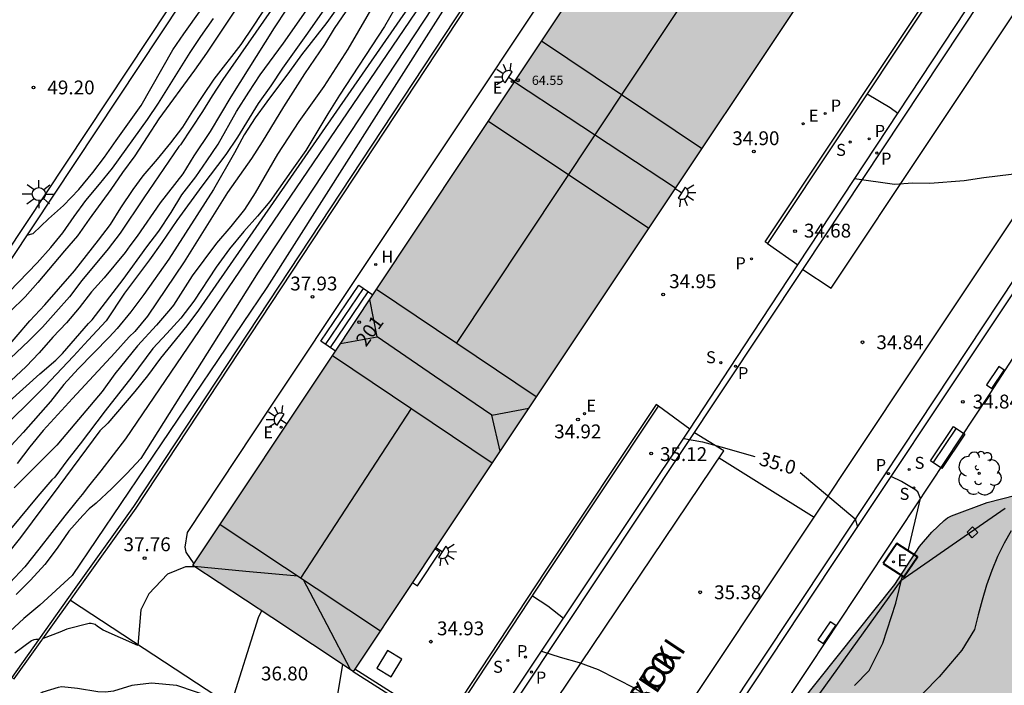
# Model space of a CAD drawing. Units: millimetres. Extents: x 585194 to 585546, y 4796039 to 4796291.
# Drawn here: x 585337 to 585391, y 4796083 to 4796119 of the extents above; entities that cross this region are included whole.
import ezdxf
from ezdxf.enums import TextEntityAlignment as Align

# ---------------------------------------------------------------- set-up
doc = ezdxf.new("R2010")
doc.units = ezdxf.units.MM
for name, color, linetype in [('020104', 34, 'Continuous'), ('020204', 9, 'Continuous'), ('020307', 24, 'Continuous'), ('020308', 9, 'Continuous'), ('060108', 9, 'Continuous'), ('060113', 4, 'Continuous'), ('060117', 9, 'Continuous'), ('060121', 9, 'Continuous'), ('060124', 9, 'Continuous'), ('060141', 9, 'Continuous'), ('060145', 9, 'Continuous'), ('070105', 6, 'Continuous'), ('070108', 9, 'VALLA'), ('080109', 9, 'Continuous'), ('080110', 9, 'Continuous'), ('080118', 9, 'Continuous'), ('080201', 9, 'Continuous'), ('080202', 9, 'Continuous'), ('080303', 9, 'Continuous'), ('080306', 9, 'Continuous'), ('080308', 9, 'Continuous'), ('080312', 8, 'Continuous'), ('090102', 9, 'Continuous'), ('090202', 1, 'Continuous'), ('100106', 63, 'Continuous'), ('100117', 54, 'Continuous'), ('100202', 3, 'Continuous'), ('200204', 4, 'Continuous'), ('200304', 4, 'Continuous'), ('210201', 9, 'Continuous'), ('210204', 9, 'Continuous'), ('210205', 4, 'Continuous'), ('210301', 9, 'Continuous'), ('210304', 9, 'Continuous'), ('210305', 4, 'Continuous'), ('220207', 9, 'Continuous'), ('220307', 9, 'Continuous'), ('250204', 9, 'Continuous'), ('250206', 9, 'Continuous'), ('260101', 9, 'Continuous'), ('990501', 21, 'Continuous'), ('990504', 63, 'Continuous')]:
    doc.layers.add(name, color=color, linetype=linetype)
doc.layers.add('020105', color=24, linetype='Continuous', lineweight=30)
doc.layers.add('080111', color=7, linetype='Continuous', lineweight=30)
doc.styles.add('ARIAL', font='ARIAL.TTF', dxfattribs={"height": 1})
doc.styles.add('ARIALI', font='ARIALI.TTF', dxfattribs={"height": 1})
doc.styles.add('ROMANS', font='romans__.ttf', dxfattribs={"height": 1})
doc.linetypes.add('VALLA', pattern='A,1,[200,DONOSTI.shx,S=0.1,R=0,X=0,Y=0],1', length=2)

# ---------------------------------------------------------------- blocks, each defined once
blk = doc.blocks.new('PUNTO')
blk.add_circle((0, 0), 0.075)
at = {"layer": '080201'}
blk.add_attdef('NPUNTO', (1752710.912, 14387780.16, 121.122), '', height=0.75, dxfattribs=at)
blk = doc.blocks.new('COTAPU')
blk.add_circle((0, 0), 0.075)
blk = doc.blocks.new('FAROLA')
for p, q in [((0, 0.355), (0, 0.755)), ((-0.355, 0), (-0.895, 0)), ((-0.63, 0.51), (-0.255, 0.245)), ((0.605, 0.49), (0.276, 0.223)), ((0.355, 0), (0.855, 0)), ((-0.65, -0.52), (-0.255, -0.24)), ((0, -0.355), (0, -0.755)), ((0.585, -0.52), (0.256, -0.246))]:
    blk.add_line(p, q)
blk.add_circle((0, 0), 0.355)
blk = doc.blocks.new('ARBOL')
blk.add_circle((0, 0), 0.0587)
for centre, radius, start, end in [((-0.28, 0.855), 0.3, 359.2878, 173.6078), ((0.097, 0.97), 0.21, 23.1565, 160.4665), ((0.438, 0.881), 0.24, 301.578, 139.328), ((-0.564, 0.381), 0.532, 92.28, 254.58), ((0.656, 0.288), 0.443, 319.8556, 114.7656), ((-0.091, 0.321), 0.12, 119.14, 310.56), ((0.819, -0.249), 0.383, 235.5275, 62.0275), ((-0.556, -0.339), 0.555, 142.64, 266.54), ((-0.039, -0.384), 0.21, 189.64, 323.88), ((-0.301, -0.676), 0.45, 213.78, 295.32), ((0.299, -0.624), 0.532, 224.67, 0.24)]:
    blk.add_arc(centre, radius, start, end)
blk = doc.blocks.new('SANEA')
blk.add_circle((0, 0), 0.055)
blk = doc.blocks.new('BANCO')
blk.add_line((1.125, 0.1875), (-1.125, 0.1875))
blk.add_lwpolyline([(1.125, 0.75), (1.125, 0), (-1.125, 0), (-1.125, 0.75)], close=True)
blk = doc.blocks.new('HIDRAN')
blk.add_circle((0, 0), 0.055)
blk = doc.blocks.new('PLUVI3')
blk.add_circle((0, 0), 0.055)
blk = doc.blocks.new('FAREDE')
at = {"linetype": 'Continuous'}
for p, q in [((0.75, 0.7), (0.57, 0.322)), ((0.415, 0), (0, 0)), ((0.415, 0.36), (0.415, -0.351)), ((1.07, 0.411), (0.715, 0.19)), ((0.738, -0.699), (0.56, -0.32)), ((1.062, -0.416), (0.709, -0.191)), ((1.187, -0.005), (0.768, -0.001))]:
    blk.add_line(p, q, dxfattribs=at)
blk.add_arc((0.413, 0.004), 0.355, 270.4282, 89.5718, dxfattribs=at)
blk = doc.blocks.new('PLUVI1')
blk.add_circle((0, 0), 0.055)
blk = doc.blocks.new('REGALU')
blk.add_circle((0, 0), 0.055)
blk = doc.blocks.new('BloquePortal')
blk.add_circle((0, 0), 0.075)
at = {"flags": 5}
blk.add_attdef('INDICE', text='', height=0.75, dxfattribs=at).set_placement((0, 0), align=Align.MIDDLE_CENTER)

msp = doc.modelspace()

# ---------------------------------------------------------------- hatches: boundary and pattern name
at = {"layer": '990501'}
msp.add_hatch(color=256, dxfattribs=at).paths.add_polyline_path([(585390.299, 4796135.678), (585381.579, 4796141.454), (585364.15, 4796115.235), (585346.738, 4796089.042), (585350.999, 4796086.217), (585355.408, 4796083.295)])
at = {"layer": '990504'}
msp.add_hatch(color=256, dxfattribs=at).paths.add_polyline_path([(585349.194, 4796040.423), (585352.969, 4796045.684), (585353.649, 4796046.416), (585354.445, 4796047.377), (585356.353, 4796049.423), (585356.91, 4796049.912), (585357.631, 4796050.766), (585358.289, 4796051.878), (585359.87, 4796054.997), (585361.097, 4796056.992), (585361.726, 4796057.845), (585362.16, 4796058.546), (585362.414, 4796059.078), (585363.012, 4796060.113), (585363.82, 4796061.332), (585364.362, 4796061.79), (585365.601, 4796063.156), (585366.021, 4796063.868), (585366.183, 4796064.234), (585366.623, 4796064.927), (585367.569, 4796066.25), (585368.564, 4796067.576), (585370.68, 4796070.321), (585373.388, 4796073.769), (585384.731, 4796088.013), (585386.067, 4796090.067), (585386.742, 4796090.846), (585387.404, 4796091.472), (585387.585, 4796091.625), (585387.796, 4796091.733), (585389.73, 4796092.46), (585392.77, 4796093.227), (585394.008, 4796093.813), (585395.172, 4796094.201), (585396.892, 4796095.063), (585398.716, 4796096.32), (585399.513, 4796097.024), (585399.753, 4796097.329), (585399.918, 4796097.648), (585400.423, 4796098.864), (585401.355, 4796101.796), (585401.71, 4796102.83), (585401.874, 4796103.195), (585402.549, 4796104.063), (585403.061, 4796104.521), (585403.664, 4796104.829), (585404.162, 4796105.061), (585404.722, 4796105.171), (585405.359, 4796105.191), (585405.95, 4796105.09), (585407.15, 4796104.781), (585408.808, 4796103.946), (585409.263, 4796103.768), (585410.083, 4796103.547), (585411.114, 4796103.494), (585412.296, 4796103.549), (585413.416, 4796103.679), (585413.945, 4796103.896), (585414.698, 4796104.432), (585414.969, 4796104.692), (585415.629, 4796105.515), (585416.437, 4796106.87), (585416.973, 4796108.026), (585417.168, 4796108.316), (585418.897, 4796109.966), (585419.561, 4796110.32), (585419.923, 4796110.565), (585421.773, 4796112.307), (585423.32, 4796114.017), (585424.131, 4796115.023), (585425.044, 4796116.395), (585425.538, 4796117.171), (585427.27, 4796120.381), (585428.44, 4796122.012), (585428.77, 4796122.409), (585429.25, 4796122.973), (585430.018, 4796123.555), (585430.771, 4796124.258), (585431.716, 4796125.372), (585432.455, 4796125.923), (585433.085, 4796126.656), (585433.732, 4796127.206), (585434.335, 4796127.62), (585434.53, 4796127.864), (585434.754, 4796128.26), (585435.115, 4796128.718), (585435.537, 4796128.979), (585435.747, 4796129.208), (585435.836, 4796129.42), (585435.85, 4796129.648), (585436.012, 4796130.225), (585436.236, 4796130.575), (585436.325, 4796130.879), (585436.09, 4796131.847), (585436.104, 4796132.014), (585435.582, 4796132.889), (585435.488, 4796133.206), (585435.424, 4796133.63), (585435.331, 4796133.856), (585435.189, 4796134.583), (585435.248, 4796134.871), (585435.606, 4796135.571), (585435.756, 4796135.724), (585436.48, 4796136.108), (585438.962, 4796136.567), (585440.562, 4796137.323), (585441.075, 4796137.63), (585441.406, 4796137.92), (585442.097, 4796138.699), (585442.622, 4796139.37), (585443.025, 4796140.13), (585443.29, 4796141.087), (585443.419, 4796142.043), (585443.73, 4796142.984), (585444.052, 4796144.35), (585444.393, 4796145.368), (585444.707, 4796145.901), (585445.618, 4796147.606), (585446.759, 4796148.888), (585448.834, 4796150.995), (585451.786, 4796153.186), (585452.781, 4796153.845), (585453.685, 4796154.549), (585454.286, 4796155.145), (585455.641, 4796156.353), (585456.617, 4796157.422), (585457.249, 4796157.972), (585458.287, 4796158.996), (585458.647, 4796159.423), (585459.852, 4796160.372), (585460.486, 4796160.68), (585461.304, 4796160.671), (585462.337, 4796160.361), (585464.116, 4796159.648), (585466.703, 4796158.214), (585467.495, 4796157.69), (585473.471, 4796155.16), (585474.338, 4796154.682), (585475.068, 4796154.4), (585475.6, 4796154.146), (585476.103, 4796153.802), (585476.773, 4796153.459), (585478.006, 4796152.665), (585478.296, 4796152.41), (585478.708, 4796152.156), (585478.967, 4796151.87), (585479.593, 4796151.314), (585479.898, 4796151.135), (585480.596, 4796150.898), (585481.126, 4796150.872), (585482.156, 4796150.956), (585482.731, 4796151.051), (585483.593, 4796151.315), (585484.091, 4796151.592), (585484.301, 4796151.791), (585484.586, 4796152.217), (585484.824, 4796152.734), (585485.016, 4796153.357), (585485.319, 4796155.239), (585485.539, 4796158.241), (585485.86, 4796159.865), (585486.022, 4796160.381), (585486.127, 4796160.579), (585486.503, 4796160.931), (585487.076, 4796161.299), (585489.262, 4796162.483), (585490.031, 4796163.005), (585490.272, 4796163.219), (585490.842, 4796163.89), (585491.291, 4796164.666), (585491.79, 4796166.822), (585492.22, 4796167.992), (585492.98, 4796169.62), (585493.34, 4796170.062), (585494.047, 4796170.765), (585494.437, 4796171.238), (585494.828, 4796171.635), (585495.308, 4796172.29), (585496.024, 4796173.75), (585496.276, 4796174.433), (585496.746, 4796176.256), (585496.969, 4796178.727), (585497.057, 4796179.077), (585497.101, 4796181.153), (585497.218, 4796181.715), (585497.231, 4796182.003), (585497.224, 4796182.942), (585497.365, 4796184.216), (585497.438, 4796184.565), (585497.605, 4796186.491), (585497.809, 4796187.523), (585498.024, 4796189.01), (585498.17, 4796189.663), (585498.835, 4796191.896), (585499.192, 4796192.626), (585499.578, 4796193.644), (585499.833, 4796194.071), (585500.309, 4796195.15), (585500.653, 4796195.774), (585500.965, 4796196.459), (585501.353, 4796197.219), (585502.341, 4796198.788), (585502.489, 4796199.198), (585502.533, 4796199.456), (585502.483, 4796200.047), (585502.124, 4796201.347), (585501.723, 4796202.238), (585501.289, 4796203.371), (585500.899, 4796204.822), (585500.402, 4796206.288), (585500.003, 4796208.921), (585499.99, 4796210.497), (585500.027, 4796211.528), (585500.14, 4796212.575), (585500.393, 4796213.213), (585500.723, 4796213.64), (585500.903, 4796213.823), (585501.084, 4796213.931), (585501.234, 4796214.129), (585501.58, 4796214.45), (585502.362, 4796215.305), (585502.496, 4796215.518), (585502.809, 4796216.248), (585503.197, 4796216.993), (585503.28, 4796217.934), (585503.324, 4796218.131), (585503.548, 4796218.618), (585503.651, 4796218.967), (585503.678, 4796219.316), (585503.867, 4796220.408), (585504.06, 4796220.925), (585504.072, 4796221.243), (585503.863, 4796222.727), (585503.857, 4796223.575), (585503.648, 4796225.044), (585503.66, 4796225.407), (585503.777, 4796225.999), (585503.804, 4796226.393), (585503.733, 4796227.681), (585503.786, 4796228.636), (585503.887, 4796229.395), (585503.92, 4796230.956), (585504.022, 4796231.578), (585504.347, 4796232.596), (585504.536, 4796233.643), (585504.657, 4796235.538), (585504.787, 4796236.357), (585504.913, 4796239.494), (585505.39, 4796242.483), (585505.58, 4796243.348), (585505.446, 4796244.893), (585505.255, 4796246.089), (585504.987, 4796247.375), (585505.014, 4796247.814), (585505.13, 4796248.512), (585505.204, 4796248.71), (585505.384, 4796248.923), (585505.775, 4796249.26), (585506.002, 4796249.353), (585506.275, 4796249.279), (585506.519, 4796249.175), (585507.173, 4796248.786), (585507.296, 4796248.635), (585507.588, 4796248.107), (585507.881, 4796247.473), (585507.827, 4796246.67), (585507.71, 4796246.108), (585507.281, 4796244.832), (585506.843, 4796242.722), (585506.79, 4796241.676), (585506.827, 4796240.843), (585507.034, 4796239.662), (585507.174, 4796239.118), (585507.484, 4796238.242), (585507.796, 4796237.168), (585507.894, 4796236.229), (585507.903, 4796235.184), (585507.731, 4796233.789), (585507.512, 4796232.727), (585507.31, 4796231.467), (585507.172, 4796229.678), (585507.223, 4796229.027), (585507.461, 4796227.711), (585507.664, 4796226.985), (585508.636, 4796224.695), (585509.226, 4796223.534), (585509.6, 4796222.568), (585509.821, 4796221.205), (585509.828, 4796219.68), (585509.738, 4796217.35), (585509.748, 4796215.89), (585509.538, 4796214.43), (585509.538, 4796213.73), (585509.468, 4796212.97), (585509.368, 4796212.19), (585509.168, 4796210.73), (585508.988, 4796210.04), (585508.998, 4796209.27), (585508.898, 4796208.58), (585508.908, 4796207.11), (585509.108, 4796205.76), (585509.288, 4796205.08), (585509.408, 4796204.4), (585509.608, 4796202.94), (585509.608, 4796202.26), (585509.708, 4796201.58), (585509.708, 4796200.22), (585509.528, 4796198.85), (585509.528, 4796198.17), (585509.418, 4796197.481), (585509.148, 4796195.351), (585509.158, 4796191.941), (585509.068, 4796191.261), (585509.068, 4796190.581), (585508.978, 4796189.901), (585508.977, 4796188.441), (585508.887, 4796187.761), (585508.887, 4796186.981), (585508.787, 4796186.191), (585508.787, 4796185.521), (585508.707, 4796184.841), (585508.317, 4796183.381), (585508.037, 4796182.691), (585507.837, 4796182.011), (585507.747, 4796181.331), (585507.767, 4796175.781), (585507.867, 4796175.101), (585507.877, 4796172.961), (585507.977, 4796172.281), (585507.977, 4796171.501), (585507.887, 4796170.721), (585507.887, 4796169.941), (585507.697, 4796169.261), (585507.507, 4796167.901), (585507.317, 4796167.221), (585507.227, 4796166.541), (585506.837, 4796165.171), (585506.647, 4796163.712), (585506.657, 4796163.032), (585506.537, 4796162.352), (585506.467, 4796161.672), (585506.167, 4796159.612), (585505.997, 4796158.152), (585505.787, 4796157.482), (585505.417, 4796156.112), (585505.127, 4796155.532), (585504.747, 4796154.852), (585504.457, 4796154.262), (585504.067, 4796152.902), (585503.787, 4796150.852), (585503.787, 4796149.482), (585503.887, 4796148.812), (585503.897, 4796147.442), (585503.787, 4796145.602), (585503.617, 4796144.332), (585503.227, 4796143.652), (585502.747, 4796143.062), (585502.267, 4796142.582), (585501.667, 4796142.282), (585501.097, 4796141.892), (585500.417, 4796141.692), (585499.831, 4796141.606), (585499.367, 4796139.939), (585499.086, 4796139.088), (585498.665, 4796136.766), (585498.637, 4796136.433), (585498.659, 4796135.616), (585498.759, 4796134.419), (585498.839, 4796133.935), (585499.119, 4796132.952), (585499.398, 4796132.151), (585499.602, 4796131.319), (585500.344, 4796127.446), (585500.554, 4796125.811), (585500.551, 4796124.28), (585500.39, 4796123.552), (585500.151, 4796123.141), (585499.488, 4796122.696), (585498.52, 4796122.385), (585497.371, 4796122.088), (585496.646, 4796121.84), (585495.921, 4796121.486), (585495.454, 4796121.164), (585494.581, 4796120.384), (585494.431, 4796120.186), (585494.251, 4796119.927), (585493.895, 4796119.045), (585493.778, 4796118.438), (585493.78, 4796118.226), (585493.827, 4796118.014), (585493.935, 4796117.788), (585494.257, 4796117.336), (585495.189, 4796116.328), (585495.925, 4796115.273), (585496.217, 4796114.684), (585496.323, 4796112.776), (585496.272, 4796111.654), (585496.092, 4796109.425), (585495.946, 4796108.802), (585495.25, 4796106.721), (585494.975, 4796105.082), (585494.922, 4796104.172), (585494.459, 4796101.397), (585494.284, 4796100.516), (585494.077, 4796099.818), (585493.884, 4796099.361), (585492.776, 4796097.716), (585492.325, 4796097.197), (585490.444, 4796095.576), (585489.512, 4796094.614), (585489.258, 4796094.218), (585488.93, 4796093.533), (585488.827, 4796093.063), (585488.998, 4796092.61), (585489.228, 4796092.217), (585490.07, 4796091.103), (585490.424, 4796090.424), (585490.502, 4796090.197), (585490.831, 4796088.866), (585490.851, 4796088.184), (585490.822, 4796087.972), (585490.718, 4796087.713), (585490.403, 4796087.423), (585489.016, 4796086.442), (585488.82, 4796086.35), (585486.824, 4796085.819), (585486.613, 4796085.711), (585485.995, 4796085.221), (585485.454, 4796084.641), (585485.245, 4796084.23), (585485.186, 4796084.002), (585485.204, 4796083.76), (585485.329, 4796083.276), (585485.589, 4796082.899), (585486.476, 4796081.906), (585486.417, 4796081.663), (585486.434, 4796081.436), (585486.637, 4796080.726), (585486.723, 4796079.362), (585486.432, 4796077.951), (585486.195, 4796077.237), (585485.769, 4796075.475), (585485.517, 4796074.793), (585485.041, 4796073.728), (585484.621, 4796073.088), (585483.855, 4796072.279), (585483.342, 4796071.972), (585483.055, 4796071.863), (585482.496, 4796071.708), (585481.89, 4796071.657), (585481.374, 4796071.699), (585480.448, 4796071.934), (585479.992, 4796072.173), (585479.808, 4796072.353), (585479.532, 4796072.79), (585479.224, 4796073.485), (585479.014, 4796075.044), (585478.939, 4796076.922), (585478.84, 4796077.967), (585478.649, 4796079.042), (585478.214, 4796080.402), (585478.061, 4796080.643), (585477.832, 4796080.823), (585477.558, 4796080.942), (585477.209, 4796081.031), (585476.33, 4796080.993), (585474.907, 4796080.83), (585474.68, 4796080.753), (585474.5, 4796080.615), (585474.35, 4796080.432), (585474.007, 4796079.717), (585473.874, 4796079.216), (585473.879, 4796078.625), (585474.121, 4796076.839), (585474.192, 4796075.521), (585474.048, 4796074.459), (585473.845, 4796073.397), (585473.477, 4796071.985), (585473.273, 4796070.983), (585473.234, 4796070.179), (585473.266, 4796069.907), (585473.422, 4796069.408), (585473.56, 4796069.197), (585473.789, 4796068.987), (585474.093, 4796068.822), (585476.448, 4796068.038), (585477.422, 4796067.561), (585477.894, 4796067.246), (585477.941, 4796067.034), (585477.843, 4796066.079), (585477.695, 4796065.563), (585477.426, 4796065.166), (585476.944, 4796064.814), (585476.657, 4796064.691), (585475.99, 4796064.625), (585474.899, 4796064.677), (585474.52, 4796064.628), (585473.901, 4796064.426), (585473.629, 4796064.273), (585472.258, 4796063.277), (585471.535, 4796062.801), (585470.161, 4796062.063), (585468.833, 4796061.461), (585468.515, 4796061.368), (585465.594, 4796060.89), (585464.188, 4796060.5), (585463.176, 4796060.128), (585461.876, 4796059.724), (585460.908, 4796059.474), (585459.88, 4796059.149), (585458.823, 4796058.731), (585458.25, 4796058.363), (585458.024, 4796058.164), (585456.838, 4796056.73), (585456.598, 4796056.501), (585455.384, 4796054.779), (585454.77, 4796053.804), (585454.092, 4796051.389), (585453.89, 4796050.191), (585453.75, 4796048.735), (585453.725, 4796048.083), (585453.799, 4796046.326), (585453.848, 4796045.887), (585454.053, 4796044.843), (585454.017, 4796044.163), (585453.83, 4796043.338), (585452.885, 4796042.511), (585451.619, 4796041.798), (585450.404, 4796041.155), (585448.25, 4796040.106), (585425.62, 4796040.107), (585424.526, 4796040.233), (585422.353, 4796040.37), (585419.677, 4796040.414), (585415.45, 4796040.107)])

# ---------------------------------------------------------------- linework, layer by layer
at = {"layer": '020104', "flags": 128}
for points, elevation in [([(585372.446, 4796150.821), (585372.579, 4796150.751), (585373.501, 4796150.125), (585373.859, 4796149.772), (585374.513, 4796148.878), (585375.006, 4796147.87), (585375.132, 4796147.184), (585375.085, 4796146.071), (585374.863, 4796145.043), (585374.49, 4796143.995), (585374.06, 4796143.089), (585373.513, 4796142.118), (585373.01, 4796141.18), (585372.476, 4796140.271), (585363.708, 4796126.269), (585343.084, 4796095.906), (585341.759, 4796094.161), (585341.087, 4796093.331), (585340.749, 4796092.88), (585340.473, 4796092.561), (585339.808, 4796091.733), (585338.398, 4796089.917), (585337.629, 4796088.976), (585336.827, 4796088.102)], 39.5), ([(585378.567, 4796149.687), (585378.488, 4796149.52), (585378.166, 4796148.413), (585377.836, 4796146.168), (585376.656, 4796143.439), (585360.973, 4796120.212), (585350.745, 4796104.101), (585340.197, 4796088.5), (585338.443, 4796086.893), (585337.59, 4796086.176), (585336.031, 4796084.748)], 38.5), ([(585364.693, 4796126.829), (585350.275, 4796104.924), (585343.911, 4796094.828), (585343.164, 4796094.029), (585342.346, 4796093.218), (585341.495, 4796092.409), (585341.112, 4796092.107), (585340.769, 4796091.75), (585340.02, 4796090.907), (585339.378, 4796089.978), (585338.711, 4796089.089), (585337.948, 4796088.238), (585337.162, 4796087.474)], 39), ([(585336.429, 4796100.558), (585337.899, 4796102.29), (585338.72, 4796103.158), (585340.319, 4796104.992), (585341.627, 4796106.651), (585342.266, 4796107.507), (585342.838, 4796108.41), (585343.5, 4796109.409), (585344.039, 4796110.143), (585344.827, 4796111.048), (585345.54, 4796111.925), (585346.188, 4796112.773), (585346.735, 4796113.645), (585347.285, 4796114.483), (585347.894, 4796115.367), (585349.352, 4796117.245), (585350.024, 4796118.239), (585351.705, 4796120.838)], 44.5), ([(585337.75, 4796106.937), (585338.086, 4796107.022), (585338.909, 4796107.813), (585339.725, 4796108.535), (585340.564, 4796109.405), (585341.319, 4796110.324), (585341.955, 4796111.148), (585342.578, 4796112.058), (585343.936, 4796113.957), (585345.645, 4796116.956), (585346.243, 4796117.838), (585348.214, 4796120.614)], 46), ([(585351.521, 4796119.911), (585348.354, 4796115.354), (585347.775, 4796114.48), (585347.258, 4796113.619), (585346.066, 4796111.826), (585345.981, 4796111.721), (585344.077, 4796108.95), (585342.79, 4796107.039), (585342.142, 4796106.18), (585340.731, 4796104.476), (585340.055, 4796103.589), (585339.323, 4796102.75), (585338.587, 4796101.938), (585337.86, 4796101.205), (585335.496, 4796098.98)], 44), ([(585356.722, 4796119.781), (585355.115, 4796116.999), (585353.828, 4796114.98), (585352.469, 4796113.085), (585351.309, 4796111.31), (585350.101, 4796109.218), (585349.519, 4796108.319), (585348.792, 4796107.401), (585348.02, 4796106.492), (585347.321, 4796105.57), (585346.7, 4796104.724), (585345.687, 4796103.144), (585345.529, 4796102.938), (585344.768, 4796102.058), (585343.731, 4796100.938), (585342.512, 4796099.427), (585341.828, 4796098.47), (585339.66, 4796095.896), (585339.362, 4796095.561), (585338.59, 4796094.774), (585337.054, 4796093.243)], 41), ([(585354.712, 4796119.463), (585353.982, 4796118.451), (585352.615, 4796116.691), (585351.963, 4796115.789), (585350.732, 4796114.151), (585350.111, 4796113.28), (585349.504, 4796112.367), (585348.979, 4796111.39), (585347.854, 4796109.397), (585345.423, 4796105.62), (585344.076, 4796103.717), (585343.372, 4796102.778), (585342.629, 4796101.879), (585342.195, 4796101.413), (585340.52, 4796099.696), (585339.755, 4796098.839), (585339.02, 4796097.93), (585337.547, 4796096.242), (585335.14, 4796093.669)], 42), ([(585357.651, 4796119.167), (585357.101, 4796118.226), (585354.678, 4796114.513), (585354.03, 4796113.493), (585352.849, 4796111.519), (585352.187, 4796110.58), (585350.898, 4796108.756), (585350.229, 4796107.958), (585349.492, 4796107.129), (585348.709, 4796106.195), (585347.997, 4796105.197), (585346.787, 4796103.36), (585346.085, 4796102.438), (585345.332, 4796101.608), (585344.565, 4796100.798), (585343.42, 4796099.263), (585341.978, 4796097.413), (585340.638, 4796095.637), (585339.973, 4796094.786), (585339.261, 4796093.823), (585339.107, 4796093.677), (585338.339, 4796092.792), (585336.852, 4796091.009)], 40.5), ([(585351.796, 4796119.165), (585351.134, 4796118.151), (585348.793, 4796114.418), (585347.661, 4796112.54), (585346.792, 4796111.227), (585346.191, 4796110.256), (585344.959, 4796108.674), (585343.723, 4796106.876), (585343.321, 4796106.354), (585343.076, 4796105.987), (585341.924, 4796104.612), (585341.247, 4796103.863), (585340.574, 4796102.99), (585339.884, 4796102.179), (585339.154, 4796101.398), (585338.413, 4796100.564), (585337.714, 4796099.811), (585336.875, 4796099.044)], 43.5), ([(585336.789, 4796097.925), (585338.453, 4796099.418), (585339.318, 4796100.154), (585339.675, 4796100.521), (585341.078, 4796102.141), (585341.285, 4796102.348), (585342.954, 4796104.527), (585344.246, 4796106.303), (585344.882, 4796107.151), (585345.555, 4796108.163), (585346.136, 4796109.104), (585346.888, 4796110.09), (585347.494, 4796110.955), (585348.101, 4796111.865), (585349.099, 4796113.625), (585349.763, 4796114.681), (585350.381, 4796115.611), (585351.631, 4796117.322), (585352.87, 4796119.078)], 43), ([(585336.794, 4796103.853), (585338.306, 4796105.426), (585339.042, 4796106.253), (585339.697, 4796107.049), (585340.315, 4796107.948), (585340.933, 4796108.811), (585341.677, 4796109.691), (585342.374, 4796110.549), (585344.27, 4796113.189), (585344.88, 4796114.074), (585346.59, 4796116.82), (585347.169, 4796117.685), (585347.854, 4796118.658)], 45.5), ([(585355.009, 4796119.033), (585354.378, 4796118.115), (585353.86, 4796117.247), (585352.78, 4796115.661), (585351.634, 4796113.875), (585350.485, 4796111.982), (585349.915, 4796111.089), (585348.607, 4796109.24), (585346.263, 4796105.492), (585344.279, 4796102.544), (585343.585, 4796101.717), (585343.287, 4796101.421), (585342.511, 4796100.554), (585340.213, 4796098.08), (585338.634, 4796096.344), (585337.916, 4796095.465), (585337.22, 4796094.559)], 41.5), ([(585383.238, 4796114.589), (585384.475, 4796113.845), (585384.893, 4796113.536)], 34.5), ([(585382.555, 4796109.989), (585384.71, 4796109.692), (585385.704, 4796109.77), (585386.621, 4796109.747), (585388.477, 4796109.881), (585389.55, 4796110.06), (585392.501, 4796110.418), (585392.881, 4796110.395), (585393.015, 4796110.105), (585392.747, 4796107.935), (585392.724, 4796107.287), (585392.763, 4796106.236)], 34.5), ([(585391.035, 4796090.925), (585390.65, 4796090.247), (585390.299, 4796089.528), (585389.983, 4796088.768), (585389.703, 4796087.967), (585389.454, 4796087.169), (585389.237, 4796086.374), (585389.053, 4796085.582), (585388.352, 4796084.464), (585387.136, 4796083.018), (585385.404, 4796081.246)], 34.5), ([(585365.123, 4796087.4), (585365.948, 4796086.854), (585366.804, 4796086.195)], 35.5), ([(585350.443, 4796086.586), (585350.276, 4796086.208), (585348.769, 4796081.446), (585347.947, 4796081.847), (585345.864, 4796082.548), (585344.501, 4796082.668), (585343.433, 4796082.544), (585342.428, 4796082.236), (585342.008, 4796082.177), (585341.582, 4796082.192), (585340.488, 4796082.373), (585339.643, 4796082.464), (585339.442, 4796082.429), (585338.616, 4796082.186), (585338.435, 4796082.078), (585338.262, 4796081.945), (585338.114, 4796081.785), (585337.409, 4796080.669), (585336.725, 4796079.737)], 37), ([(585338.384, 4796085.029), (585338.229, 4796085.033), (585338.116, 4796085.01), (585337.989, 4796084.96), (585337.093, 4796084.299)], 38), ([(585365.601, 4796084.397), (585366.612, 4796084.08), (585367.639, 4796083.792), (585368.67, 4796083.403), (585370.649, 4796082.399), (585371.606, 4796081.802), (585371.766, 4796081.663), (585373.25, 4796080.08), (585373.961, 4796079.274), (585374.451, 4796078.69)], 35.5), ([(585354.828, 4796083.679), (585353.898, 4796078.078), (585352.896, 4796077.016), (585352.656, 4796076.675), (585352.435, 4796076.274), (585352.37, 4796076.071), (585352.441, 4796075.202), (585352.408, 4796074.989), (585352.334, 4796074.801), (585352.183, 4796074.651), (585351.979, 4796074.575), (585351.776, 4796074.565), (585351.565, 4796074.581), (585350.508, 4796074.771), (585350.109, 4796074.866), (585349.787, 4796075.011), (585348.813, 4796075.498), (585344.415, 4796078.228)], 36.5)]:
    msp.add_lwpolyline(points, dxfattribs=dict(at, elevation=elevation))
at = {"layer": '020105', "flags": 128}
for points, elevation in [([(585362.591, 4796125.329), (585347.034, 4796102.869), (585346.413, 4796102.026), (585344.984, 4796100.26), (585344.274, 4796099.318), (585343.599, 4796098.466), (585342.128, 4796096.742), (585341.69, 4796096.338), (585339.482, 4796093.329), (585338.03, 4796091.411), (585337.41, 4796090.55), (585336.077, 4796088.936)], 40), ([(585354.241, 4796119.739), (585352.947, 4796117.871), (585351.583, 4796115.965), (585350.946, 4796115.018), (585350.264, 4796114.052), (585349.146, 4796112.238), (585348.509, 4796111.299), (585347.222, 4796109.585), (585345.864, 4796107.722), (585345.046, 4796106.53), (585344.384, 4796105.6), (585343.039, 4796103.784), (585342.037, 4796102.293), (585341.058, 4796101.249), (585340.273, 4796100.37), (585338.718, 4796098.738), (585337.84, 4796097.85), (585336.926, 4796096.959)], 42.5), ([(585349.342, 4796119.605), (585347.469, 4796116.783), (585346.827, 4796115.863), (585344.897, 4796113.222), (585344.252, 4796112.254), (585343.597, 4796111.231), (585342.918, 4796110.328), (585342.287, 4796109.402), (585341.111, 4796107.792), (585340.485, 4796106.888), (585339.781, 4796106.08), (585338.336, 4796104.359), (585337.648, 4796103.592), (585336.846, 4796102.797)], 45), ([(585373.304, 4796095.915), (585374.314, 4796095.734), (585375.322, 4796095.462), (585377.152, 4796094.938)], 35), ([(585379.608, 4796094.085), (585382.577, 4796091.569), (585382.707, 4796091.126)], 35), ([(585385.458, 4796089.842), (585386.116, 4796092.66), (585385.977, 4796093.031), (585385.813, 4796093.153), (585385.089, 4796093.596), (585384.528, 4796093.863)], 35), ([(585346.841, 4796088.973), (585346.332, 4796088.968), (585345.365, 4796088.565), (585344.341, 4796087.505), (585343.922, 4796086.648), (585343.758, 4796084.715), (585341.881, 4796085.535), (585341.571, 4796085.736), (585341.444, 4796085.845), (585341.225, 4796085.9), (585341.116, 4796085.9), (585339.903, 4796085.593), (585339.528, 4796085.426), (585338.623, 4796085.087)], 37.5), ([(585382.548, 4796082.541), (585383.34, 4796083.352), (585384.089, 4796084.836), (585384.794, 4796086.995), (585385.141, 4796088.484)], 35)]:
    msp.add_lwpolyline(points, dxfattribs=dict(at, elevation=elevation))
at = {"layer": '060108'}
for points in [[(585433.632, 4796167.685, 35.025), (585423.958, 4796153.172, 34.508), (585414.884, 4796139.551, 34.237), (585400.399, 4796117.704, 34.299), (585390.205, 4796102.393, 34.699), (585381.313, 4796089.032, 35.174), (585372.927, 4796076.392, 35.734)], [(585379.475, 4796105.323, 34.706), (585391.599, 4796123.708, 34.253), (585395.319, 4796129.16, 34.224), (585400.126, 4796136.337, 34.244), (585403.965, 4796142.049, 34.248), (585414, 4796157.23, 34.401), (585419.031, 4796164.692, 34.686)], [(585377.846, 4796106.481, 34.804), (585379.475, 4796105.323, 34.706)], [(585373.643, 4796096.422, 35.045), (585371.943, 4796097.666, 35.071)], [(585361.994, 4796079.046, 35.795), (585362.695, 4796080.051, 35.747), (585373.643, 4796096.422, 35.045)]]:
    msp.add_polyline3d(points, dxfattribs=at)
at = {"layer": '060113'}
for points in [[(585346.985, 4796040.108, 37.161), (585357.149, 4796053.679, 36.557), (585365.686, 4796065.989, 36.044), (585373.631, 4796078.047, 35.567), (585381.242, 4796089.504, 35.08), (585386.029, 4796096.721, 34.797), (585393.924, 4796108.646, 34.446), (585402.671, 4796121.688, 34.199), (585408.106, 4796129.919, 34.148), (585414.93, 4796140.244, 34.161), (585422.658, 4796151.873, 34.373), (585430.83, 4796164.115, 34.806), (585433.289, 4796167.846, 34.962)], [(585362.29, 4796078.779, 35.738), (585379.832, 4796105.174, 34.634), (585395.786, 4796129.294, 34.15), (585400.363, 4796136.135, 34.174), (585404.202, 4796141.847, 34.178), (585414.447, 4796157.24, 34.362), (585421.215, 4796167.378, 34.726)], [(585373.643, 4796096.422, 34.986), (585376.556, 4796100.874, 34.816), (585379.475, 4796105.323, 34.646)]]:
    msp.add_polyline3d(points, dxfattribs=at)
at = {"layer": '060117'}
msp.add_polyline3d([(585354.45, 4796100.643, 38.098), (585353.662, 4796101.196, 38.092), (585355.716, 4796104.222, 38.1), (585356.479, 4796103.695, 38.099)], dxfattribs=at)
at = {"layer": '060121', "lineweight": 40}
msp.add_polyline3d([(585384.094, 4796089.151, 35.063), (585385.226, 4796088.43, 35.077), (585385.967, 4796089.518, 35.019), (585384.835, 4796090.239, 35.063), (585384.094, 4796089.151, 35.063)], dxfattribs=at)
at = {"layer": '060124'}
for points in [[(585388.64, 4796090.849, 34.843), (585388.945, 4796091.136, 34.846), (585389.061, 4796091.013, 34.846)], [(585389.061, 4796091.013, 34.846), (585389.232, 4796090.831, 34.846), (585388.927, 4796090.544, 34.843), (585388.713, 4796090.772, 34.843)], [(585388.713, 4796090.772, 34.843), (585388.64, 4796090.849, 34.843)], [(585358.623, 4796088.123, 35.061), (585358.885, 4796087.947, 35.061), (585360.107, 4796089.764, 35.059), (585359.837, 4796089.945, 35.059)]]:
    msp.add_polyline3d(points, dxfattribs=at)
at = {"layer": '060141'}
for points in [[(585353.92, 4796101.015, 38.248), (585355.975, 4796104.043, 38.256)], [(585354.175, 4796100.837, 38.402), (585356.231, 4796103.866, 38.41)]]:
    msp.add_polyline3d(points, dxfattribs=at)
at = {"layer": '060145'}
for points in [[(585380.139, 4796141.516, 37.645), (585375.735, 4796134.912, 37.942), (585350.886, 4796097.558, 37.931), (585346.42, 4796090.828, 37.757), (585346.293, 4796090.025, 37.753), (585346.35, 4796089.77, 37.745), (585346.794, 4796089.127, 37.757)], [(585417.237, 4796139.492, 34.35), (585417.177, 4796139.408, 34.344), (585415.037, 4796136.254, 34.309), (585412.17, 4796131.931, 34.27), (585407.462, 4796124.966, 34.319), (585402.317, 4796117.268, 34.379), (585396.079, 4796107.945, 34.549), (585389.882, 4796098.347, 34.814), (585380.137, 4796083.634, 35.421), (585372.188, 4796071.676, 35.828)], [(585340.101, 4796087.161, 37.851), (585348.602, 4796081.577, 37.019), (585357.102, 4796075.994, 36.186), (585356.563, 4796075.481, 36.251), (585355.346, 4796074.601, 36.273), (585354.438, 4796074.272, 36.304), (585353.246, 4796074.082, 36.354), (585352.517, 4796073.966, 36.366), (585351.85, 4796074.023, 36.388), (585350.829, 4796074.243, 36.426), (585349.766, 4796074.658, 36.477), (585348.52, 4796075.347, 36.535), (585346.106, 4796076.952, 36.578), (585338.783, 4796081.988, 36.878), (585331.552, 4796071.454, 37.104)]]:
    msp.add_polyline3d(points, dxfattribs=at)
at = {"layer": '070105'}
for points in [[(585369.618, 4796155.732, 50.412), (585332.142, 4796099.2, 50.501), (585326.322, 4796103.095, 50.507)], [(585366.9, 4796150.909, 48.349), (585332.25, 4796098.64, 50.502), (585326.093, 4796102.751, 50.621)], [(585380.543, 4796148.415, 37.461), (585343.52, 4796092.235, 37.726), (585340.223, 4796087.609, 37.613), (585336.926, 4796082.983, 37.5), (585337.066, 4796082.902, 37.5), (585340.101, 4796087.161, 37.604)], [(585340.101, 4796087.161, 37.604), (585340.363, 4796087.528, 37.613), (585343.66, 4796092.154, 37.726), (585380.698, 4796148.316, 37.461)], [(585377.846, 4796106.481, 35.23), (585377.717, 4796106.572, 35.23), (585398.148, 4796137.291, 35.23), (585397.116, 4796138.028, 35.236), (585397.205, 4796138.163, 35.236)], [(585398.293, 4796137.373, 35.23), (585398.357, 4796137.327, 35.23), (585377.846, 4796106.481, 35.23)], [(585355.408, 4796083.296, 36.487), (585360.348, 4796080.164, 36.111), (585365.849, 4796088.499, 35.808), (585371.943, 4796097.666, 35.067)], [(585371.943, 4796097.666, 35.067), (585371.813, 4796097.762, 35.078), (585365.806, 4796088.725, 35.808), (585360.301, 4796080.384, 36.111), (585355.498, 4796083.43, 36.487)]]:
    msp.add_polyline3d(points, dxfattribs=at)
at = {"layer": '070108'}
for points in [[(585389.061, 4796091.013, 34.853), (585390.705, 4796092.151, 34.774)], [(585388.713, 4796090.772, 34.87), (585389.061, 4796091.013, 34.853)], [(585385.052, 4796088.236, 35.046), (585388.713, 4796090.772, 34.87)], [(585385.052, 4796088.236, 35.042), (585379.262, 4796080.18, 35.387)]]:
    msp.add_polyline3d(points, dxfattribs=at)
at = {"layer": '080109'}
for points in [[(585354.728, 4796101.062, 68.185), (585356.707, 4796101.422, 68.757), (585356.317, 4796103.451, 68.076)], [(585362.925, 4796097.175, 68.349), (585359.816, 4796099.299, 68.502), (585356.707, 4796101.422, 68.655)], [(585363.361, 4796095.235, 68.151), (585362.925, 4796097.175, 68.725), (585364.914, 4796097.566, 68.183)], [(585346.797, 4796089.003, 64.622), (585349.604, 4796088.738, 65.496), (585352.412, 4796088.473, 66.371)], [(585352.7, 4796088.282, 66.364), (585353.98, 4796085.837, 65.442), (585355.26, 4796083.393, 64.521)]]:
    msp.add_polyline3d(points, dxfattribs=at)
at = {"layer": '080110'}
for points in [[(585361.009, 4796101.063, 66.746), (585376.061, 4796123.732, 66.746)], [(585374.271, 4796111.615, 64.998), (585365.607, 4796117.426, 64.916)], [(585362.731, 4796113.1, 64.768), (585371.408, 4796107.316, 64.846)], [(585365.313, 4796098.166, 67.962), (585356.67, 4796103.983, 67.962)], [(585354.296, 4796100.411, 67.984), (585362.942, 4796094.606, 67.962)], [(585352.578, 4796088.363, 66.802), (585358.572, 4796097.54, 66.756)], [(585348.212, 4796091.259, 64.906), (585356.882, 4796085.508, 64.876)]]:
    msp.add_polyline3d(points, dxfattribs=at)
at = {"layer": '080111'}
for points in [[(585383.497, 4796125.467, 35.009), (585372.853, 4796109.486, 35.017)], [(585364.15, 4796115.235, 37.522), (585369.019, 4796122.56, 37.428)], [(585356.479, 4796103.695, 37.511), (585364.15, 4796115.235, 37.522)], [(585372.853, 4796109.486, 35.017), (585359.837, 4796089.945, 35.025)], [(585354.45, 4796100.643, 37.509), (585356.479, 4796103.695, 37.511)], [(585346.794, 4796089.127, 37.498), (585354.45, 4796100.643, 37.509)], [(585359.837, 4796089.945, 35.025), (585358.623, 4796088.123, 35.026)], [(585355.408, 4796083.295, 35.028), (585350.999, 4796086.217, 36.993), (585346.738, 4796089.042, 37.498), (585346.794, 4796089.127, 37.498)], [(585358.623, 4796088.123, 35.026), (585355.498, 4796083.43, 35.028)], [(585355.498, 4796083.43, 35.028), (585355.408, 4796083.296, 35.028)], [(585355.408, 4796083.296, 35.028), (585355.408, 4796083.295, 35.028)]]:
    msp.add_polyline3d(points, dxfattribs=at)
at = {"layer": '080118', "flags": 128}
msp.add_lwpolyline([(585364.15, 4796115.235), (585372.853, 4796109.486)], dxfattribs=at)
at = {"layer": '090102'}
msp.add_polyline3d([(585357.47, 4796083.015, 35.034), (585358.036, 4796083.971, 35.005), (585357.261, 4796084.433, 35.001), (585356.695, 4796083.477, 35.034), (585357.47, 4796083.015, 35.034)], dxfattribs=at)
at = {"layer": '100106', "flags": 128}
msp.add_lwpolyline([(585373.388, 4796073.769), (585384.731, 4796088.013), (585386.067, 4796090.067), (585386.742, 4796090.846), (585387.404, 4796091.472), (585387.585, 4796091.625), (585387.796, 4796091.733), (585389.73, 4796092.46), (585392.77, 4796093.227)], dxfattribs=at)
at = {"layer": '100117'}
for points in [[(585389.989, 4796098.633, 35.187), (585390.658, 4796099.619, 35.133), (585390.37, 4796099.814, 35.137), (585389.701, 4796098.828, 35.191), (585389.989, 4796098.633, 35.187)], [(585380.872, 4796084.814, 35.718), (585381.538, 4796085.783, 35.66), (585381.239, 4796085.988, 35.663), (585380.573, 4796085.019, 35.721), (585380.872, 4796084.814, 35.718)]]:
    msp.add_polyline3d(points, dxfattribs=at)
at = {"layer": '260101'}
for points in [[(585371.341, 4796074.572, 35.691), (585369.719, 4796075.642, 35.737), (585385.604, 4796099.52, 34.819), (585401.197, 4796122.94, 34.278), (585413.297, 4796141.171, 34.233), (585423.767, 4796156.981, 34.58), (585431.692, 4796168.832, 35.014), (585433.227, 4796167.752, 34.992)], [(585379.759, 4796105.064, 34.66), (585381.283, 4796104.06, 34.671), (585401.854, 4796134.974, 34.124), (585400.291, 4796136.027, 34.107)], [(585362.411, 4796078.963, 35.679), (585363.855, 4796077.968, 35.744), (585375.479, 4796095.253, 35.003), (585373.879, 4796096.216, 35.028)], [(585375.225, 4796094.875, 35.083), (585377.679, 4796093.336, 35.099), (585380.369, 4796091.65, 35.116)]]:
    msp.add_polyline3d(points, dxfattribs=at)

# ---------------------------------------------------------------- block references
at = {"layer": '020204', "rotation": 359.9987685839998}
for p in [(585338.108, 4796114.928, 49.2), (585377.105, 4796111.456, 34.899), (585379.331, 4796107.144, 34.675), (585353.205, 4796103.588, 37.934), (585372.188, 4796103.713, 34.948), (585382.984, 4796101.128, 34.841), (585388.409, 4796097.904, 34.839), (585367.58, 4796096.943, 34.923), (585371.538, 4796095.103, 35.119), (585344.121, 4796089.438, 37.758), (585374.198, 4796087.589, 35.376), (585359.619, 4796084.915, 34.927)]:
    msp.add_blockref('COTAPU', p, dxfattribs=at)
at = {"layer": '080201', "rotation": 359.9987685839998}
msp.add_blockref('PUNTO', (585364.333, 4796115.315, 64.552), dxfattribs=at)
msp.add_blockref('PUNTO', (585364.333, 4796115.315, 64.552), dxfattribs=at)
msp.add_blockref('PUNTO', (585364.333, 4796115.315, 64.552), dxfattribs=at)
msp.add_blockref('PUNTO', (585364.333, 4796115.315, 64.552), dxfattribs=at)
at = {"layer": '080202', "rotation": 359.9987685839998}
msp.add_blockref('BloquePortal', (585355.73, 4796102.214), dxfattribs=at)
at = {"layer": '090202', "rotation": 236.2848213432}
msp.add_blockref('BANCO', (585387.282, 4796095.638), dxfattribs=at)
at = {"layer": '100202', "rotation": 359.9987685839998}
msp.add_blockref('ARBOL', (585389.3, 4796094.029, 34.672), dxfattribs=at)
at = {"layer": '200204', "rotation": 359.9987685839998}
msp.add_blockref('HIDRAN', (585356.631, 4796105.335, 37.948), dxfattribs=at)
at = {"layer": '210201', "rotation": 359.9987685839998}
for p in [(585383.337, 4796112.144, 34.569), (585364.742, 4796084.085, 35.631)]:
    msp.add_blockref('PLUVI1', p, dxfattribs=at)
at = {"layer": '210204', "rotation": 359.9987685839998}
for p in [(585382.313, 4796111.973, 34.622), (585375.318, 4796100.024, 34.85), (585385.514, 4796094.243, 34.945), (585385.763, 4796093.243, 35.001), (585363.777, 4796083.895, 35.673)]:
    msp.add_blockref('SANEA', p, dxfattribs=at)
at = {"layer": '210205', "rotation": 359.9987685839998}
for p in [(585380.957, 4796113.517, 34.882), (585383.764, 4796111.377, 34.461), (585376.974, 4796105.652, 34.805), (585376.105, 4796099.827, 34.81), (585384.382, 4796094.015, 34.87), (585365.058, 4796083.273, 35.551)]:
    msp.add_blockref('PLUVI3', p, dxfattribs=at)
at = {"layer": '220207', "rotation": 359.9987685839998}
for p in [(585364.024, 4796115.256, 37.96), (585379.765, 4796112.965, 34.881), (585367.936, 4796097.263, 34.93), (585351.514, 4796096.524, 37.934), (585384.663, 4796089.244, 35.127)]:
    msp.add_blockref('REGALU', p, dxfattribs=at)
at = {"layer": '250204'}
for p, rotation in [((585364.179, 4796115.258, 37.962), 146.5647686472768), ((585372.843, 4796109.446, 35.007), 327.469768587377), ((585351.831, 4796096.717, 37.933), 147.626168650725), ((585359.877, 4796090.002, 34.985), 327.3141685994149)]:
    msp.add_blockref('FAREDE', p, dxfattribs=dict(at, rotation=rotation))
at = {"layer": '250206', "rotation": 359.9987685839998}
msp.add_blockref('FAROLA', (585338.392, 4796109.154, 49.206), dxfattribs=at)

# ---------------------------------------------------------------- texts
at = {"layer": '020307', "style": 'ARIALI'}
msp.add_text('35.0', height=0.75, rotation=344.1108, dxfattribs=at).set_placement((585377.337, 4796094.493, 34.999))
at = {"layer": '020308', "style": 'ARIAL'}
for s, p in [('49.20', (585338.858, 4796114.553, 49.199)), ('34.90', (585375.932, 4796111.802, 34.898)), ('34.68', (585379.812, 4796106.799, 34.674)), ('34.95', (585372.517, 4796104.059, 34.947)), ('37.93', (585352.003, 4796103.934, 37.933)), ('34.84', (585383.734, 4796100.753, 34.84)), ('34.84', (585388.95, 4796097.544, 34.838)), ('34.92', (585366.292, 4796095.926, 34.922)), ('35.12', (585372.019, 4796094.698, 35.118)), ('37.76', (585342.979, 4796089.815, 37.757)), ('35.38', (585374.948, 4796087.214, 35.375)), ('34.93', (585359.947, 4796085.261, 34.926)), ('36.80', (585350.42, 4796082.818, 36.803))]:
    msp.add_text(s, height=0.75, rotation=359.9988, dxfattribs=at).set_placement(p)
at = {"layer": '080303', "style": 'ARIAL'}
msp.add_text('64.55', height=0.5, rotation=359.9988, dxfattribs=at).set_placement((585365.083, 4796115.065, 64.55))
at = {"layer": '080306', "style": 'ARIALI'}
msp.add_text('OTXOKI', height=1.25, rotation=56.4308, dxfattribs=at).set_placement((585370.077, 4796079.413))
at = {"layer": '080308', "style": 'ARIALI'}
msp.add_text('201', height=0.75, rotation=53.9988, dxfattribs=at).set_placement((585356.103, 4796100.838))
at = {"layer": '080312', "style": 'ARIALI'}
msp.add_text('PASEO', height=1.25, rotation=56.4308, dxfattribs=at).set_placement((585370.077, 4796079.413))
at = {"layer": '200304', "style": 'ROMANS'}
msp.add_text('H', height=0.65, rotation=359.9988, dxfattribs=at).set_placement((585356.937, 4796105.441, 37.947))
at = {"layer": '210301', "style": 'ROMANS'}
for p in [(585383.643, 4796112.25, 34.568), (585364.278, 4796084.081, 35.63)]:
    msp.add_text('P', height=0.65, rotation=359.9988, dxfattribs=at).set_placement(p)
at = {"layer": '210304', "style": 'ROMANS'}
for p in [(585381.554, 4796111.221, 34.621), (585374.511, 4796099.993, 34.849), (585385.805, 4796094.274, 34.944), (585384.99, 4796092.594, 35), (585362.983, 4796083.231, 35.672)]:
    msp.add_text('S', height=0.65, rotation=359.9988, dxfattribs=at).set_placement(p)
at = {"layer": '210305', "style": 'ROMANS'}
for p in [(585381.263, 4796113.623, 34.881), (585383.987, 4796110.749, 34.46), (585376.102, 4796105.085, 34.804), (585376.242, 4796099.132, 34.809), (585383.699, 4796094.156, 34.869), (585365.301, 4796082.648, 35.55)]:
    msp.add_text('P', height=0.65, rotation=359.9988, dxfattribs=at).set_placement(p)
at = {"layer": '220307', "style": 'ROMANS'}
for p in [(585362.966, 4796114.589, 37.959), (585380.077, 4796113.072, 34.884), (585368.036, 4796097.366, 34.929), (585350.549, 4796095.93, 37.937), (585384.87, 4796088.99, 35.13)]:
    msp.add_text('E', height=0.65, rotation=359.9988, dxfattribs=at).set_placement(p)

doc.saveas('drawing.dxf')
